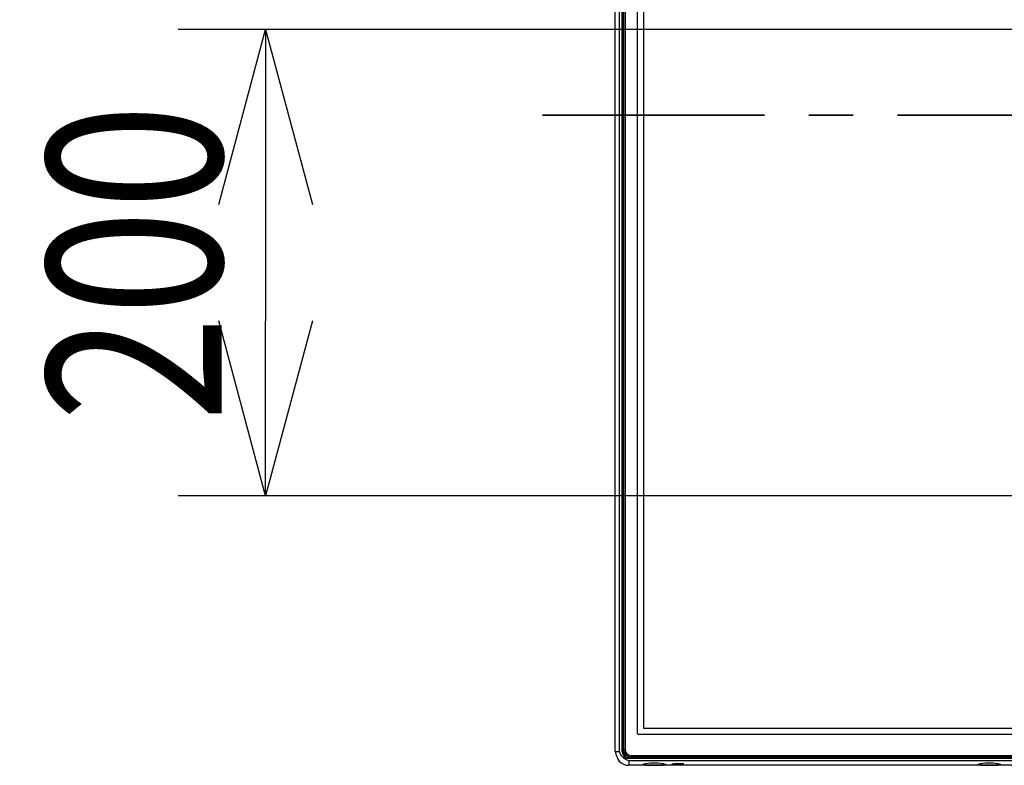
# Model space of a CAD drawing. Units: millimetres. Extents: x 2 to 138, y 252 to 371.
# Drawn here: x 33 to 47, y 334 to 345 of the extents above; entities that cross this region are included whole.
import ezdxf

# ---------------------------------------------------------------- set-up
doc = ezdxf.new("R2010")
doc.units = ezdxf.units.MM
doc.linetypes.add('CENTER', pattern=[50.8, 31.75, -6.35, 6.35, -6.35])
doc.layers.add('GAIKEI', color=7, linetype='Continuous')
doc.layers.add('SUNPOU', color=3, linetype='Continuous')
doc.styles.get("Standard").update_dxf_attribs({"font": 'monotxt.shx', "bigfont": 'bigfont.shx'})
doc.dimstyles.get("Standard").update_dxf_attribs({"dimscale": 0, "dimtxt": 2.5, "dimasz": 2.5, "dimexe": 1.25, "dimexo": 2, "dimtad": 1, "dimdec": 8, "dimtxsty": 'Standard', "dimblk": 'OPEN30', "dimcen": 2.5, "dimadec": 8, "dimazin": 2, "dimtfac": 1, "dimtdec": 8, "dimtmove": 0, "dimatfit": 3, "dimldrblk": 'OPEN30', "dimfxl": 1, "dimfrac": 2, "dimarcsym": 0})

# ---------------------------------------------------------------- blocks, each defined once
blk = doc.blocks.new('_Open30')
at = {"color": 0, "linetype": 'ByBlock', "lineweight": -2}
for p, q in [((-1, 0.2679), (0, 0)), ((0, 0), (-1, -0.2679)), ((0, 0), (-1, 0))]:
    blk.add_line(p, q, dxfattribs=at)
blk = doc.blocks.new('*D4')
at = {"layer": 'Defpoints', "color": 0}
for p in [(54.474, 344.417), (36.715, 337.75), (54.474, 337.75)]:
    blk.add_point(p, dxfattribs=at)
at = {"layer": 'SUNPOU', "color": 0, "lineweight": -2}
for p, q in [((52.474, 344.417), (35.465, 344.417)), ((36.715, 341.917), (36.715, 340.25)), ((52.474, 337.75), (35.465, 337.75))]:
    blk.add_line(p, q, dxfattribs=at)
at = {"layer": 'SUNPOU', "color": 0, "lineweight": -2, "xscale": 2.5, "yscale": 2.5, "zscale": 2.5}
for p, rotation in [((36.715, 344.417), 90), ((36.715, 337.75), 270)]:
    blk.add_blockref('_Open30', p, dxfattribs=dict(at, rotation=rotation))
at = {"layer": 'SUNPOU', "color": 0, "insert": (34.84, 341.083), "char_height": 2.5, "attachment_point": 5, "rotation": 90}
blk.add_mtext('{\\W0.8;200}', dxfattribs=at)

msp = doc.modelspace()

# ---------------------------------------------------------------- linework, layer by layer
at = {"layer": 'GAIKEI', "linetype": 'Continuous'}
for p, q in [((41.71529804, 334.09721968), (41.71529804, 352.28284535)), ((57.24103338, 333.90122952), (41.91143454, 333.90123202))]:
    msp.add_line(p, q, dxfattribs=at)
at = {"layer": 'GAIKEI', "color": 1, "linetype": 'Continuous'}
for p, q in [((41.77873654, 334.09804235), (41.77873654, 352.28229868)), ((41.81529788, 334.09522835), (41.81529788, 352.28398218)), ((41.82105421, 343.79794135), (41.82105421, 352.14868002)), ((41.83769771, 334.12322952), (41.83769771, 352.25656218)), ((41.85769821, 352.25656218), (41.85769821, 334.12322952)), ((42.03463154, 334.35629735), (42.03463154, 352.14349952)), ((42.12269754, 334.42656418), (42.12269754, 352.07323285)), ((41.82551871, 344.55513602), (41.82551871, 343.94465985)), ((41.82552004, 343.94437752), (41.82143704, 343.94433685)), ((41.82143704, 343.94433685), (41.82143704, 343.91545952)), ((41.83769904, 343.94433685), (41.82143704, 343.94433685)), ((41.82552004, 343.91541885), (41.82143704, 343.91545952)), ((41.83769904, 343.91545952), (41.82143704, 343.91545952)), ((41.82552004, 343.91541885), (41.82551871, 343.79577468)), ((41.82552004, 343.94437752), (41.83770038, 343.94444868)), ((41.83770404, 343.91534502), (41.82552004, 343.91541885)), ((41.81529904, 343.77503802), (41.82110388, 343.77503802)), ((41.82136571, 343.73557368), (41.81529904, 343.73557368)), ((41.82137721, 343.73487185), (41.81530038, 343.73487185)), ((41.82164304, 343.72410918), (41.82263221, 343.71224552)), ((41.82263221, 342.78755018), (41.82263221, 343.71224552)), ((41.83769904, 343.79466085), (41.82551871, 343.79577468)), ((41.81529904, 342.76422202), (41.82136704, 342.76422202)), ((41.81530038, 342.76492135), (41.82137721, 342.76492135)), ((41.82263221, 342.78755018), (41.82164304, 342.77568652)), ((41.82105421, 334.13115018), (41.82105421, 342.70185435)), ((41.82551871, 342.70401852), (41.83769904, 342.70513502)), ((41.82551871, 342.70401852), (41.82552004, 339.41771018)), ((41.82552004, 339.41771018), (41.82143704, 339.41766952)), ((41.82143704, 339.41766952), (41.82143704, 339.38879218)), ((41.83769904, 339.41766952), (41.82143704, 339.41766952)), ((41.82552004, 339.38875152), (41.82143704, 339.38879218)), ((41.83769904, 339.38879218), (41.82143704, 339.38879218)), ((41.82551871, 339.38846668), (41.82551871, 338.77799318)), ((41.82552004, 339.41771018), (41.83770404, 339.41778402)), ((41.83770038, 339.38867785), (41.82552004, 339.38875152)), ((41.82552004, 338.77770835), (41.82143704, 338.77767018)), ((41.82143704, 338.77767018), (41.82143704, 338.74879285)), ((41.83769904, 338.77767018), (41.82143704, 338.77767018)), ((41.82552004, 338.77770835), (41.83770038, 338.77778202)), ((41.82552004, 338.74875218), (41.82143704, 338.74879285)), ((41.83769904, 338.74879285), (41.82143704, 338.74879285)), ((41.82552004, 338.74875218), (41.82552004, 335.58437568)), ((41.83770404, 338.74867835), (41.82552004, 338.74875218)), ((41.82552004, 335.58437568), (41.82143704, 335.58433618)), ((41.82143704, 335.58433618), (41.82143704, 335.55545768)), ((41.83769904, 335.58433618), (41.82143704, 335.58433618)), ((41.82552004, 335.55541818), (41.82143704, 335.55545768)), ((41.83769904, 335.55545768), (41.82143704, 335.55545768)), ((41.82551871, 335.55513602), (41.82551871, 334.94465985)), ((41.82552004, 335.58437568), (41.83770404, 335.58445068)), ((41.83770038, 335.55534452), (41.82552004, 335.55541818)), ((41.82552004, 334.94437752), (41.82143704, 334.94433552)), ((41.82143704, 334.94433552), (41.82143704, 334.91545952)), ((41.83769904, 334.94433552), (41.82143704, 334.94433552)), ((41.82552004, 334.91541752), (41.82143704, 334.91545952)), ((41.83769904, 334.91545952), (41.82143704, 334.91545952)), ((41.82552004, 334.91541752), (41.82551871, 334.13115018)), ((41.82552004, 334.94437752), (41.83770038, 334.94445002)), ((41.83770404, 334.91534385), (41.82552004, 334.91541752)), ((73.49270154, 334.42656418), (42.12269754, 334.42656418)), ((73.56409754, 334.33962968), (42.05129788, 334.33962968)), ((41.83770038, 334.13132818), (41.82551871, 334.13115018)), ((41.71529804, 334.09721968), (41.77873654, 334.09804235)), ((41.82102504, 334.10705902), (41.81877688, 334.09595568)), ((41.82125771, 334.10166768), (41.82156788, 334.09672502)), ((73.70509888, 334.00023102), (41.91029521, 334.00023102)), ((41.91102138, 334.00370868), (41.92075388, 334.00567968)), ((41.93769754, 334.04323035), (73.67769921, 334.04323035)), ((73.67769921, 334.02323102), (41.93769754, 334.02323102)), ((42.05880404, 334.01480952), (42.05880404, 334.01889752)), ((42.48992454, 334.01889752), (42.05880404, 334.01889752)), ((42.06427304, 334.00567968), (42.05880404, 334.01480952)), ((42.06427304, 334.00567968), (42.07045271, 334.00516468)), ((42.07045271, 334.01196502), (42.07045538, 334.01889752)), ((42.07045271, 334.00516468), (42.07045271, 334.01196502)), ((42.25769721, 334.01889752), (42.25769721, 334.00439035)), ((42.25769721, 334.00439035), (42.29103004, 334.00439035)), ((42.29103004, 334.00439035), (42.29103004, 334.01889752)), ((42.47827438, 334.01889752), (42.47827438, 334.00516468)), ((42.47827438, 334.00516468), (42.48445554, 334.00567968)), ((42.48992454, 334.01480952), (42.48445554, 334.00567968)), ((42.48445554, 334.00567968), (42.76784421, 334.00567968)), ((42.48992454, 334.01480952), (42.48992454, 334.01889752)), ((42.81121738, 334.01889752), (42.76584404, 334.01889752)), ((42.76848138, 334.00567968), (42.76584404, 334.01889502)), ((42.77519771, 334.00400002), (42.76848138, 334.00567968)), ((42.77403421, 334.01889752), (42.77519771, 334.00400002)), ((42.77519771, 334.00400002), (42.80186371, 334.00400002)), ((42.80186371, 334.00400002), (42.80302854, 334.01889752)), ((42.80186371, 334.00400002), (42.80858138, 334.00567968)), ((42.81121738, 334.01889502), (42.80858138, 334.00568218)), ((42.80921721, 334.00567968), (43.39451004, 334.00567968)), ((43.43788571, 334.01889752), (43.39250988, 334.01889752)), ((43.39514704, 334.00568218), (43.39250988, 334.01889502)), ((43.40186354, 334.00400002), (43.39514704, 334.00567968)), ((43.40070138, 334.01889752), (43.40186354, 334.00400002)), ((43.40186354, 334.00400002), (43.42853071, 334.00400002)), ((43.42853071, 334.00400002), (43.42969421, 334.01889752)), ((43.42853071, 334.00400002), (43.43524854, 334.00567968)), ((43.43788571, 334.01889502), (43.43524854, 334.00568218)), ((43.43588421, 334.00567968), (44.02117838, 334.00567968)), ((44.06455138, 334.01889752), (44.01917821, 334.01889752)), ((44.02181404, 334.00568218), (44.01917821, 334.01889502)), ((44.02853188, 334.00400002), (44.02181404, 334.00567968)), ((44.02736704, 334.01889752), (44.02853188, 334.00400002)), ((44.02853188, 334.00400002), (44.05519904, 334.00400002)), ((44.05519904, 334.00400002), (44.05636121, 334.01889752)), ((44.05519904, 334.00400002), (44.06191421, 334.00567968)), ((44.06455138, 334.01889502), (44.06191421, 334.00568218)), ((44.06255254, 334.00567968), (44.64784404, 334.00567968)), ((44.69121854, 334.01889752), (44.64584521, 334.01889752)), ((44.64847988, 334.00568218), (44.64584521, 334.01889502)), ((44.65519754, 334.00400002), (44.64847988, 334.00567968)), ((44.65403404, 334.01889752), (44.65519754, 334.00400002)), ((44.65519754, 334.00400002), (44.68186488, 334.00400002)), ((44.68186488, 334.00400002), (44.68302704, 334.01889752)), ((44.68186488, 334.00400002), (44.68858121, 334.00567968)), ((44.69121854, 334.01889502), (44.68858121, 334.00568218)), ((44.68921821, 334.00567968), (45.27451104, 334.00567968)), ((45.31788421, 334.01889752), (45.27251088, 334.01889752)), ((45.27514821, 334.00568218), (45.27251088, 334.01889502)), ((45.28186454, 334.00400002), (45.27514821, 334.00567968)), ((45.28070104, 334.01889752), (45.28186454, 334.00400002)), ((45.28186454, 334.00400002), (45.30853054, 334.00400002)), ((45.30853054, 334.00400002), (45.30969538, 334.01889752)), ((45.30853054, 334.00400002), (45.31524954, 334.00567968)), ((45.31788421, 334.01889502), (45.31524954, 334.00568218)), ((45.31588538, 334.00567968), (45.90117688, 334.00567968)), ((45.94455121, 334.01889752), (45.89917671, 334.01889752)), ((45.90181388, 334.00568218), (45.89917671, 334.01889502)), ((45.90853038, 334.00400002), (45.90181388, 334.00567968)), ((45.90736804, 334.01889752), (45.90853038, 334.00400002)), ((45.90853038, 334.00400002), (45.93519754, 334.00400002)), ((45.93519754, 334.00400002), (45.93636238, 334.01889752)), ((45.93519754, 334.00400002), (45.94191521, 334.00567968)), ((45.94455121, 334.01889502), (45.94191521, 334.00568218)), ((45.94255104, 334.00567968), (46.52784388, 334.00567968)), ((46.57121821, 334.01889752), (46.52584371, 334.01889752)), ((46.52848088, 334.00568218), (46.52584371, 334.01889502)), ((46.53519738, 334.00400002), (46.52848088, 334.00567968)), ((46.53403388, 334.01889752), (46.53519738, 334.00400002)), ((46.53519738, 334.00400002), (46.56186454, 334.00400002)), ((46.56186454, 334.00400002), (46.56302938, 334.01889752)), ((46.56186454, 334.00400002), (46.56858104, 334.00567968)), ((46.57121821, 334.01889502), (46.56858104, 334.00567968)), ((46.56921688, 334.00567968), (46.85177404, 334.00567968)), ((46.84630371, 334.01480952), (46.84630371, 334.01889752)), ((47.27742554, 334.01889752), (46.84630371, 334.01889752)), ((46.85177404, 334.00567968), (46.84630371, 334.01480952)), ((46.85177404, 334.00567968), (46.85795388, 334.00516468)), ((46.85795388, 334.00516468), (46.85795388, 334.01889752)), ((47.04519954, 334.01889752), (47.04519954, 334.00439035)), ((47.04519954, 334.00439035), (47.07853238, 334.00439035)), ((47.07853238, 334.00439035), (47.07853238, 334.01889752)), ((47.26577538, 334.01889752), (47.26577538, 334.00516468)), ((47.26577538, 334.00516468), (47.27195788, 334.00567968)), ((47.27742554, 334.01480952), (47.27195788, 334.00567968)), ((47.27195788, 334.00567968), (47.67284438, 334.00567968)), ((47.27742554, 334.01480952), (47.27742554, 334.01889752)), ((41.91198004, 333.96466918), (41.91143454, 333.90123202)), ((73.70328821, 333.96466918), (41.91198004, 333.96466918)), ((42.11074871, 333.90998168), (42.11555771, 333.91932885)), ((42.11555771, 333.91933018), (42.11555138, 333.91925135)), ((42.14967638, 333.92962985), (42.14967638, 333.90488135)), ((42.14967638, 333.90488135), (42.39905338, 333.90488135)), ((42.25769721, 333.93572068), (42.29103004, 333.93572068)), ((42.39905338, 333.90488135), (42.39905338, 333.92962985)), ((42.43317704, 333.91925135), (42.43317204, 333.91933018)), ((42.43317204, 333.91932885), (42.43797971, 333.90998168)), ((42.59103054, 333.92456018), (42.52436488, 333.91842102)), ((42.52436488, 333.91842102), (42.59103054, 333.91228185)), ((42.59103054, 333.91228185), (42.59103054, 333.92456018)), ((42.69103154, 333.92149052), (42.59103054, 333.92149052)), ((42.59103054, 333.91535152), (42.69103154, 333.91535152)), ((42.69103154, 333.91535152), (42.69103154, 333.92149052)), ((46.89824971, 333.90998168), (46.90305621, 333.91932885)), ((46.90305621, 333.91933018), (46.90305121, 333.91925135)), ((46.93717488, 333.92962985), (46.93717488, 333.90488135)), ((46.93717488, 333.90488135), (47.18655188, 333.90488135)), ((47.04519954, 333.93572068), (47.07853238, 333.93572068)), ((47.18655188, 333.90488135), (47.18655188, 333.92962985)), ((47.22067804, 333.91925135), (47.22067054, 333.91933018)), ((47.22067054, 333.91932885), (47.22547954, 333.90998168))]:
    msp.add_line(p, q, dxfattribs=at)
at = {"layer": 'GAIKEI', "color": 8, "linetype": 'CENTER', "lineweight": 35, "ltscale": 0.1}
msp.add_line((40.67401586, 343.19010729), (74.94138322, 343.19010639), dxfattribs=at)
at = {"layer": 'GAIKEI', "color": 1, "linetype": 'Continuous'}
for points in [[(41.821054, 343.79794036, 0.0000743567), (41.82109017, 343.77919215)], [(41.82387209, 343.78333832, -0.0004087327), (41.82370961, 343.78380905, -0.0011847664), (41.82354904, 343.78428043, -0.0039618631), (41.82339423, 343.78475373, -0.0008150087), (41.82324286, 343.78522815, -0.0039851908), (41.82309607, 343.78570399, -0.0015639847), (41.82295443, 343.7861814, -0.0027583594), (41.82281651, 343.7866599, -0.00208962), (41.82268338, 343.78713975, -0.0013016486), (41.82255441, 343.78762074, -0.0024961778), (41.82242832, 343.78810249, -0.0028235125), (41.82230611, 343.78858523, -0.0011502676), (41.82218883, 343.7890692, -0.0032439037), (41.8220753, 343.78955406, -0.001473501), (41.82196689, 343.79004009, -0.0038136234), (41.82186263, 343.79052702, -0.0030381155), (41.82176496, 343.79101532), (41.82167168, 343.79150449, -0.0047348823), (41.82158603, 343.79199503, -0.0047063372), (41.82150561, 343.79248645, -0.0038469021), (41.82143124, 343.79297885), (41.82136408, 343.79347227, -0.0037724838), (41.82130226, 343.79396639, -0.0047853472), (41.82124706, 343.79446128, -0.0039759135), (41.82119874, 343.7949569, -0.003788027), (41.82115716, 343.79545313), (41.82112233, 343.79594989, -0.0033503196), (41.82109394, 343.79644706, -0.0041568844), (41.82107343, 343.79694461, -0.0045010811), (41.8210615, 343.79744244, -0.0018308816), (41.821054, 343.79794036)], [(41.82551884, 343.79577512, -0.0044246294), (41.82506301, 343.79588409), (41.8246085, 343.79599851, -0.0078343358), (41.82415629, 343.7961215, -0.0096525881), (41.82370621, 343.79625214), (41.8232608, 343.79639804, -0.0114449845), (41.82282091, 343.79655956, -0.0148509639), (41.8223887, 343.79674032, -0.0190020407), (41.82196912, 343.79694843, -0.0258377614), (41.8215723, 343.79719669, -0.0895720433), (41.82123261, 343.79751593, -0.134198014), (41.821054, 343.79794036)], [(41.82387209, 343.78333832, 0.1206221974), (41.82109017, 343.77919215)], [(41.82164311, 343.72410852, -0.009163547), (41.82146273, 343.72961403, -0.0015288673), (41.82137134, 343.73512215, -0.0009010929), (41.82130566, 343.74063064, -0.0005126342), (41.82125517, 343.74613929, -0.0004984802), (41.82121122, 343.751648), (41.82117729, 343.75715679, -0.0004380987), (41.82114832, 343.7626656), (41.82112404, 343.76817443, -0.0003679503), (41.82110634, 343.77368329), (41.82109017, 343.77919215)], [(41.83769726, 343.74074144, 0.1940837292), (41.82164311, 343.72410852)], [(41.82263185, 343.71224533, -0.186433326), (41.83769726, 343.72881107)], [(41.82551884, 343.79577512, -0.0273174773), (41.82387209, 343.78333832)], [(41.83769726, 343.74106356, -0.0396114226), (41.83612018, 343.74225661, -0.0255509662), (41.83478932, 343.74371787, -0.0202739886), (41.83362863, 343.74531849, -0.0164119509), (41.83260779, 343.74701264, -0.0135475094), (41.83169522, 343.74876797, -0.0112436832), (41.83087456, 343.75056845, -0.0182574936), (41.830131, 343.75240212, -0.0073376557), (41.82945115, 343.75426041, -0.0063236522), (41.82882816, 343.7561385, -0.0059239491), (41.82825186, 343.75803146, -0.0052614066), (41.8277219, 343.75993791, -0.0046248858), (41.82723097, 343.76185479, -0.0047677638), (41.82677733, 343.76378083, -0.0038006322), (41.82635899, 343.76571485, -0.0041446324), (41.82597224, 343.76765543, -0.0033244805), (41.82561648, 343.76960195, -0.0035454317), (41.82528894, 343.77155339, -0.0032302505), (41.82498906, 343.77350929, -0.0031463493), (41.82471666, 343.7754692, -0.00275747), (41.82446897, 343.77743239, -0.0030389655), (41.82424709, 343.77939866, -0.0023910833), (41.82404797, 343.78136738, -0.0025643794), (41.82387209, 343.78333832)], [(41.821054, 342.70185391, -0.000242923), (41.82105858, 342.70560356, 0.0000720257), (41.82106867, 342.7093532, -0.0001926282), (41.82107582, 342.71310284, 0.0000827247), (41.82108338, 342.71685248, 0.0000376148), (41.82109017, 342.72060212)], [(41.821054, 342.70185391, -0.0044072173), (41.82105979, 342.70238749, -0.0030459211), (41.82107616, 342.70292083, -0.0032784572), (41.82109932, 342.70345393, -0.0041366954), (41.82113137, 342.70398657, -0.0033534772), (41.82117067, 342.70451872, -0.0051144465), (41.82121693, 342.70505031, -0.002159675), (41.82127226, 342.70558104, -0.0033993021), (41.82133517, 342.70611091, -0.0056974337), (41.82140471, 342.70663997, -0.0017367856), (41.82148281, 342.70716783, -0.0058797439), (41.82156863, 342.70769445), (41.82166184, 342.70821986, -0.0069976256), (41.8217575, 342.70874479), (41.82186538, 342.70926738), (41.82197326, 342.70978997, -0.0058980137), (41.8220924, 342.7103101), (41.82221258, 342.71083, -0.0046519247), (41.82234222, 342.71134762, -0.0031491711), (41.82247225, 342.71186514, -0.0012420234), (41.82260927, 342.71238086, -0.0019630364), (41.82274986, 342.71289561, -0.0021447702), (41.82289601, 342.71340881, -0.0025773662), (41.82304774, 342.71392039, -0.0013085117), (41.82320285, 342.71443096, -0.0036503148), (41.82336415, 342.71493959, -0.0027666994), (41.82353073, 342.71544653, -0.0017101434), (41.82370027, 342.71595248), (41.82387209, 342.71645767)], [(41.82109017, 342.72060212), (41.82110634, 342.72611099, -0.0003676725), (41.82112403, 342.73161985), (41.8211483, 342.73712868, -0.0004385032), (41.82117726, 342.74263749), (41.82121119, 342.74814627, -0.0004984802), (41.82125513, 342.75365499, -0.0005126342), (41.8213056, 342.75916364, -0.0009010929), (41.8213713, 342.76467213, -0.0015288673), (41.8214627, 342.77018025, -0.0091885738), (41.82164311, 342.77568576)], [(41.82387209, 342.71645767, -0.1216316176), (41.82109017, 342.72060212)], [(41.82164311, 342.77568576, 0.1940702857), (41.83769726, 342.75905456)], [(41.83769726, 342.7709832, -0.1864467281), (41.82263185, 342.78755067)], [(41.82387209, 342.71645767, -0.0024642878), (41.82403265, 342.71827108, -0.0028518159), (41.82421243, 342.72008268, -0.0025293649), (41.824413, 342.72189209, -0.0029954969), (41.82463343, 342.72369918, -0.0028869269), (41.82487633, 342.72550339, -0.0030579712), (41.82514214, 342.72730435, -0.0027991203), (41.82543044, 342.72910186, -0.0032033603), (41.82574195, 342.73089548, -0.0036641532), (41.82607846, 342.73268456, -0.0032844456), (41.82644147, 342.73446846, -0.0040190684), (41.82683092, 342.73624676, -0.0041626856), (41.8272512, 342.73801803, -0.0044233058), (41.82770211, 342.73978173, -0.0049701786), (41.82818841, 342.741536, -0.0051441451), (41.82871044, 342.74327997, -0.0059797919), (41.82927461, 342.74501074, -0.0062305806), (41.82988179, 342.74672688, -0.0075971617), (41.83054226, 342.74842322, -0.0082668694), (41.83125933, 342.75009641, -0.0209937652), (41.83204489, 342.7517386, -0.0131055106), (41.83292009, 342.75333458, -0.0160313738), (41.83389201, 342.75487308, -0.0198068357), (41.83498905, 342.75632413, -0.0245958781), (41.83623644, 342.75764745, -0.0375567827), (41.83769726, 342.75873244)], [(41.82387209, 342.71645767, -0.0273047634), (41.82551884, 342.70401916)], [(41.821054, 342.70185391, -0.1332142606), (41.82123207, 342.7022788, -0.0895694029), (41.821572, 342.70259779, -0.0268075277), (41.82196821, 342.70284707, -0.0190020407), (41.82238781, 342.70305528, -0.0155662411), (41.82282025, 342.70323558, -0.0107297848), (41.82326056, 342.70339615), (41.82370602, 342.70354208, -0.0096525881), (41.82415615, 342.70367273, -0.0072865889), (41.82460832, 342.70379614), (41.82506264, 342.70391157, -0.0072795201), (41.82551884, 342.70401916)], [(41.821054, 334.13115026, -0.0000929757), (41.82105106, 334.12512736, -0.0001586363), (41.82104614, 334.11910447, -0.0001650101), (41.82103655, 334.11308159, 0.0000260871), (41.82102472, 334.1070587)], [(41.82661783, 334.09814107), (41.82657843, 334.09872964), (41.82653902, 334.09931821, -0.0000694252), (41.82650149, 334.09990689, -0.0010373388), (41.82646346, 334.10049555, -0.0010981846), (41.8264269, 334.1010843, 0.0010981846), (41.82639169, 334.10167313, -0.0010680933), (41.82635662, 334.10226196, -0.0000899019), (41.8263224, 334.10285085, -0.0009182619), (41.82628957, 334.10343982, -0.0000560258), (41.82625615, 334.10402876, -0.001085872), (41.82622554, 334.10461784, 0.0010580326), (41.82619446, 334.10520691, -0.0010067207), (41.82616355, 334.10579598, -0.0000513119), (41.82613429, 334.10638514, -0.0010307292), (41.8261056, 334.10697432), (41.82607882, 334.10756359, 0), (41.82605039, 334.10815279, -0.0010311156), (41.82602454, 334.10874211, 0.0010311156), (41.82599854, 334.10933142, -0.0010523796), (41.82597416, 334.10992079, 0.0000212639), (41.82594983, 334.11051018, -0.001069676), (41.82592582, 334.11109957, 0.001069676), (41.82590291, 334.11168901, -0.0020632533), (41.82588034, 334.11227846, 0.0010126401), (41.82586012, 334.11286799), (41.82583824, 334.11345747, -0.0010126401), (41.82581848, 334.11404702), (41.82579899, 334.11463658, -0.0010171061), (41.82577965, 334.11522615), (41.82571128, 334.11758469, -0.0010215679), (41.82569619, 334.11817438, 0.0000129318), (41.82568149, 334.11876408, -0.0010497351), (41.82566681, 334.11935378, 0.0010627208), (41.8256538, 334.11994352, -0.0010411188), (41.82564055, 334.12053325, 0.0000108686), (41.82562824, 334.121123, -0.0010347392), (41.82561717, 334.12171278, 0.0000087692), (41.82560558, 334.12230255), (41.82559569, 334.12289235, 0.0000088061), (41.82558578, 334.12348215, -0.0010501919), (41.82557668, 334.12407196, 0.0010679155), (41.82556765, 334.12466178, -0.0010546211), (41.82556004, 334.12525161, -0.001045795), (41.82555395, 334.12584146, 0), (41.82554723, 334.1264313, 0.0010727231), (41.82554099, 334.12702115, -0.0010591719), (41.82553547, 334.12761101, -0.0010637753), (41.82553153, 334.12820088, 0.0000045852), (41.82552728, 334.12879074), (41.82552475, 334.12938062, 0.0000023074), (41.82552222, 334.1299705, -0.0010752626), (41.82552057, 334.13056038, 0.0010822447), (41.82551884, 334.13115026)], [(41.91198041, 333.96466946, -0.266871874), (41.77873617, 334.09804289)], [(41.81877679, 334.09554864, 0.2664057671), (41.91061787, 334.003711)], [(41.91540656, 334.00583318), (41.91496244, 334.00585893, -0.0018637782), (41.91451851, 334.00588775), (41.9140746, 334.00591681, -0.0028526532), (41.91363098, 334.00594989), (41.91318743, 334.00598401, -0.0009836939), (41.91274397, 334.00601931, -0.0019873066), (41.91230074, 334.00605735, -0.0009183635), (41.91185772, 334.00609766, -0.0010957337), (41.91141484, 334.00613968, -0.001895213), (41.91097222, 334.00618424), (41.91052978, 334.00623055, -0.0020035712), (41.91008749, 334.00627826, -0.0011453954), (41.90964551, 334.00632883, -0.0010472225), (41.90920376, 334.00638132), (41.90876216, 334.00643505, -0.0029309283), (41.90832074, 334.00649021, -0.0002523613), (41.90787981, 334.00654923, -0.00094394), (41.90743898, 334.00660897, -0.0012132285), (41.90699839, 334.00667045, -0.0018968294), (41.90655813, 334.00673431, -0.0002885938), (41.90611829, 334.0068009, -0.0019065714), (41.9056786, 334.00686856, -0.0003073231), (41.90523936, 334.00693902, -0.0019161072), (41.90480029, 334.00701057, -0.0003264647), (41.90436169, 334.00708494, -0.0021844363), (41.90392331, 334.00716058), (41.90348546, 334.00723923, -0.0010549443), (41.90304769, 334.00731833, -0.0023991632), (41.90261037, 334.0073999), (41.90217365, 334.0074846, -0.0014585609), (41.90173708, 334.00757007, -0.0009803875), (41.90130097, 334.00765789, -0.0011832101), (41.90086525, 334.0077476, -0.0011905831), (41.90042998, 334.00783944, -0.0004243716), (41.89999503, 334.00793286, -0.0019789722), (41.89956055, 334.00802835, -0.0004461699), (41.89912654, 334.00812603, -0.0009943204), (41.89869285, 334.00822507, -0.0016979111), (41.89825975, 334.00832669, -0.00076111), (41.89782713, 334.00843031, -0.0016112388), (41.89739511, 334.00853641), (41.89696326, 334.00864323, -0.0016406759), (41.89653204, 334.00875252, -0.0015377674), (41.89610122, 334.00886341, -0.0020310425), (41.89567085, 334.00897605, -0.0005507774), (41.89524137, 334.009092, -0.0010198551), (41.89481222, 334.00920918, -0.0005675973), (41.89438352, 334.009328, -0.0013164494), (41.89395528, 334.00944844, -0.0013242186), (41.89352774, 334.00957135, -0.0002999426), (41.89310059, 334.00969565, -0.0013383775), (41.89267399, 334.00982179, -0.0013461848), (41.89224815, 334.00995047, -0.0016759277), (41.89182324, 334.01008221, -0.0006520016), (41.89139845, 334.0102143, -0.0010476758), (41.8909741, 334.01034783, -0.0017237774), (41.89055053, 334.01048379, -0.0013975933), (41.89012793, 334.01062275, 0.0007071908), (41.88970544, 334.01076206, -0.002470241), (41.88928391, 334.01090421, -0.0007242859), (41.88886288, 334.01104785, -0.001808455), (41.88844227, 334.01119272, -0.0010685017), (41.88802272, 334.01134064, -0.0007656629), (41.88760382, 334.01149037, -0.0014650324), (41.88718571, 334.01164233, 0.0006860866), (41.88676761, 334.01179427, -0.0029679253), (41.88635093, 334.0119501, -0.0004096767), (41.88593464, 334.01210694, -0.001924677), (41.88551907, 334.0122657), (41.88510419, 334.01242623, -0.0019520078), (41.8846903, 334.01258932, -0.0008764208), (41.88427677, 334.01275331, -0.0011032589), (41.88386397, 334.01291914, -0.0013564125), (41.88345214, 334.01308734, -0.0006512804), (41.88304106, 334.01325738, -0.0025086117), (41.88263045, 334.01342855, 0.000642839), (41.88222108, 334.01360268, -0.0016007126), (41.88181199, 334.01377744, -0.0009752175), (41.88140394, 334.01395462, -0.0009930072), (41.8809971, 334.01413457, -0.0011358512), (41.88059025, 334.0143145, -0.0010195908), (41.88018436, 334.01449658, -0.0027167391), (41.87977981, 334.01468163, 0.0005305677), (41.87937611, 334.01486852, -0.0016064723), (41.87897276, 334.01505615, -0.0011258381), (41.87857064, 334.01524641, -0.001133832), (41.87816894, 334.01543756, -0.0011250632), (41.87776833, 334.01563098, -0.0011565831), (41.87736884, 334.01582669, -0.0011647846), (41.87696981, 334.01602336, -0.0017731204), (41.87657221, 334.01622289, -0.0012103691), (41.87617499, 334.01642318, 0.0006080625), (41.87577884, 334.01662559, -0.0018417623), (41.87538332, 334.01682921, -0.0006257902), (41.87498917, 334.01703547, -0.0018388585), (41.87459545, 334.01724256, -0.0012906604), (41.87420336, 334.01745272, -0.0013159391), (41.87381193, 334.01766409), (41.8734212, 334.01787677, -0.0013418928), (41.87303159, 334.01809148, -0.0013685423), (41.8726427, 334.01830752, -0.0013144624), (41.87225535, 334.01852627, -0.0007898934), (41.87186847, 334.01874588, -0.0020667272), (41.87148271, 334.01896745), (41.87109799, 334.0191908, -0.001584264), (41.87071406, 334.01941552, -0.0012674389), (41.87033139, 334.01964238, -0.0002455623), (41.86994989, 334.0198712, -0.0015442999), (41.86956882, 334.02010072, -0.0015764579), (41.86918923, 334.02033271, -0.0016095016), (41.86881073, 334.02056645, -0.0008174256), (41.86843351, 334.02080226, -0.0008260307), (41.86805658, 334.02103853, -0.0012008733), (41.86768122, 334.02127729, 0.0004859081), (41.86730651, 334.02151706, -0.0017343644), (41.86693346, 334.0217594, -0.0026943144), (41.86656116, 334.02200289, -0.0013433968), (41.86619002, 334.02224815, 0.00045372), (41.86582, 334.0224951, -0.0018518201), (41.86545087, 334.02274338, -0.0004977369), (41.86508275, 334.02299316, -0.0019275967), (41.86471623, 334.02324527, -0.0009802022), (41.86435047, 334.0234985, -0.0009913477), (41.86398616, 334.0237538, 0.0004245096), (41.86362243, 334.02400993, -0.0020317733), (41.86326058, 334.0242687, -0.0006238212), (41.86289948, 334.02452851, -0.0021199272), (41.86253952, 334.02478991, -0.0006862571), (41.86218065, 334.0250528, -0.0022144173), (41.86182347, 334.02531797, -0.0007547686), (41.86146703, 334.02558416, -0.0011508577), (41.86111142, 334.02585144, -0.0004370889), (41.86075763, 334.02612113, -0.0012009396), (41.86040478, 334.02639205, -0.0024476347), (41.86005302, 334.02666439, 0.0003418412), (41.85970299, 334.02693894, -0.0022100958), (41.85935377, 334.02721451, -0.001305063), (41.85900558, 334.02749139, 0.000319013), (41.85865884, 334.02777009, -0.0010232369), (41.85831323, 334.02805018, -0.0021666287), (41.85796907, 334.02833206, 0.0003053744), (41.85762607, 334.02861536, 0.0003132831), (41.85728409, 334.02889985, -0.0029614977), (41.85694447, 334.02918718, -0.0012442136), (41.85660512, 334.02947483, -0.0010330523), (41.8562675, 334.02976451, -0.0013661075), (41.85593027, 334.03005464, -0.0014270742), (41.85559514, 334.03034719, 0.0003660717), (41.8552612, 334.0306411, -0.0014006266), (41.85492837, 334.03093626, -0.003655077), (41.854597, 334.03123305, 0.0005750054), (41.85426689, 334.03153125, 0.0002044153), (41.85393798, 334.03183078, -0.0016268765), (41.85361007, 334.03213139, -0.0041076347), (41.85328448, 334.03243451, 0.0002523977), (41.85295974, 334.03273855, 0.0002719854), (41.85263631, 334.03304399, 0.0004499996), (41.85231419, 334.0333508, -0.0022955722), (41.85199352, 334.03365911, -0.0025604956), (41.85167406, 334.03396869, -0.0028734446), (41.85135635, 334.03428005, -0.0032465821), (41.85103936, 334.03459216, 0.0032465821), (41.85072466, 334.03490657, 0), (41.85041098, 334.03522197, -0.0026314878), (41.85009836, 334.03553846, -0.0006491699), (41.84978758, 334.03585676, -0.0012643029), (41.84947798, 334.03617621, -0.0006356518), (41.84916955, 334.03649679, -0.0018507901), (41.8488625, 334.03681869, -0.0012775669), (41.84855744, 334.03714247, -0.0011801522), (41.84825388, 334.03746767, -0.0006064077), (41.84795161, 334.03779407, -0.0011468971), (41.84765012, 334.03812118), (41.84735002, 334.03844957, -0.001837907), (41.8470523, 334.03878012, -0.0011019775), (41.84675591, 334.03911186, -0.0012302459), (41.84646095, 334.03944488, -0.0004199156), (41.84616674, 334.03977856, -0.0024276878), (41.84587446, 334.04011393, -0.0003799389), (41.8455839, 334.04045079, -0.0011976964), (41.84529409, 334.04078829, -0.0021814839), (41.84500584, 334.04112713), (41.84472017, 334.04146815, -0.0005383732), (41.84443522, 334.04180977, -0.001485616), (41.84415196, 334.04215279, -0.001807623), (41.84387069, 334.04249745, -0.0002773607), (41.84359047, 334.04284295, -0.0024259859), (41.84331148, 334.04318945), (41.84303482, 334.04353782), (41.84275815, 334.04388618, -0.0018947951), (41.84248395, 334.04423649, -0.0013419945), (41.84221133, 334.04458802, -0.0023315059), (41.84194094, 334.04494127), (41.8416721, 334.04529571, -0.0018267536), (41.8414035, 334.04565033), (41.84113726, 334.04600673, -0.001245891), (41.84087257, 334.04636427, -0.0010932665), (41.8406091, 334.04672272, -0.0018292908), (41.84034725, 334.04708235, -0.0010795816), (41.84008721, 334.04744329), (41.83982851, 334.0478052, -0.001780865), (41.83957212, 334.04816874, -0.0010659472), (41.83931698, 334.04853316, -0.0011105695), (41.839063, 334.04889839, -0.0016754324), (41.83881026, 334.04926449), (41.83855978, 334.04963213, -0.0016875559), (41.8383113, 334.05000112, -0.0014526272), (41.8380644, 334.05037117, -0.0012289217), (41.83781895, 334.05074219), (41.83757493, 334.05111415, -0.0010255028), (41.8373323, 334.05148702, -0.001993719), (41.8370916, 334.05186114, -0.0016278057), (41.83685277, 334.05223645), (41.83661571, 334.05261289, -0.0005459064), (41.83637943, 334.05298981, -0.0026138111), (41.83614565, 334.05336829, -0.0008860788), (41.83591375, 334.05374792), (41.83568281, 334.05412814, -0.0009841178), (41.83545327, 334.05450921, -0.0020741796), (41.83522569, 334.05489144, -0.0019419769), (41.83500008, 334.05527485), (41.83477679, 334.05565961, -0.0004503925), (41.8345541, 334.05604472, -0.0025269666), (41.83433337, 334.05643096, -0.00042048), (41.83411475, 334.05681839), (41.83389671, 334.05720615, -0.0025010261), (41.83368143, 334.05759545, -0.001326533), (41.83346794, 334.05798573), (41.83325587, 334.05837679, -0.0012579826), (41.83304559, 334.05876882, -0.0015683833), (41.83283672, 334.05916159, -0.0018398029), (41.83262933, 334.05955515), (41.83242459, 334.0599501, -0.0009332507), (41.83222082, 334.06034555, -0.0024186422), (41.83201845, 334.0607417), (41.83181902, 334.06113936, -0.0011990581), (41.83162111, 334.06153777, -0.0017877375), (41.83142459, 334.06193687), (41.83122993, 334.06233688, -0.0008694021), (41.83103652, 334.06273749, -0.0023617967), (41.8308449, 334.06313897), (41.83065542, 334.06354146, -0.0011160877), (41.8304677, 334.06394477, -0.0020600937), (41.83028167, 334.06434886, -0.0016694514), (41.83009737, 334.06475375), (41.82991573, 334.06515984, -0.0008578499), (41.82973483, 334.06556626, -0.0024784125), (41.82955474, 334.06597304), (41.82937854, 334.06638151, -0.0014350375), (41.82920358, 334.06679052, -0.0015830884), (41.8290298, 334.06720003), (41.82885854, 334.06761061, -0.001421317), (41.82868847, 334.06802167), (41.82851954, 334.06843321, -0.0015440363), (41.82835314, 334.06884578, -0.0022261261), (41.82818844, 334.06925903), (41.82802574, 334.06967307, -0.0014966681), (41.82786533, 334.070088, -0.0017546285), (41.8277062, 334.07050342), (41.8275489, 334.07091955, -0.0013116329), (41.82739342, 334.07133635, -0.0023256897), (41.82723933, 334.07175367), (41.8270881, 334.07217203, -0.00083574), (41.82693785, 334.07259075, -0.0027250974), (41.82678861, 334.07300983), (41.82664335, 334.07343031, -0.0011740946), (41.82649919, 334.07385116), (41.82635591, 334.07427231, -0.0015431915), (41.82621514, 334.07469432, -0.0019083622), (41.82607566, 334.07511674), (41.82593821, 334.07553984, -0.0019081398), (41.82580325, 334.07596373, -0.0020403324), (41.8256696, 334.07638804), (41.82553885, 334.07681325, -0.0011436143), (41.82540915, 334.07723878), (41.82528035, 334.07766459, -0.001991185), (41.82515468, 334.07809133, -0.0017080767), (41.82503012, 334.07851839), (41.82490763, 334.07894606, -0.0019383372), (41.82478733, 334.07937434, -0.0017011825), (41.8246682, 334.07980295), (41.82455194, 334.08023235, -0.0018861222), (41.82443688, 334.08066207), (41.82432387, 334.08109234, -0.0018377053), (41.8242131, 334.08152319, -0.0016904746), (41.82410338, 334.0819543), (41.82399646, 334.08238612, -0.0023821565), (41.82389105, 334.08281831), (41.82378824, 334.08325113, -0.0010869789), (41.82368674, 334.08368425, -0.0023613844), (41.82358583, 334.08411752), (41.823489, 334.08455171, -0.0010488725), (41.82339274, 334.08498604), (41.82329774, 334.08542063, -0.0028961696), (41.8232058, 334.08585588), (41.82311584, 334.08629155, -0.0010073317), (41.82302746, 334.08672755, -0.0023191224), (41.82294001, 334.08716372), (41.82285585, 334.08760055, -0.0019675919), (41.8227733, 334.08803768), (41.82269258, 334.08847516, -0.001300002), (41.82261354, 334.08891294, -0.0025720077), (41.82253511, 334.08935083), (41.82246118, 334.08978951, -0.0016406317), (41.82238798, 334.0902283), (41.82231693, 334.09066745, -0.0015222192), (41.82224724, 334.09110682), (41.82217887, 334.09154639, -0.0027166348), (41.82211406, 334.0919865), (41.82205046, 334.09242679, -0.0013915746), (41.82198929, 334.09286743, -0.0016935816), (41.82192877, 334.09330815), (41.82187061, 334.09374919, -0.0023612093), (41.82181427, 334.09419047), (41.82176028, 334.09463204, -0.0016768843), (41.82170821, 334.09507384), (41.82165718, 334.09551576, -0.0024364573), (41.82160985, 334.0959581, -0.0015466036), (41.82156328, 334.09640051), (41.8215193, 334.09684319, -0.0018509986), (41.82147614, 334.09728595), (41.82143544, 334.09772895, -0.0021204683), (41.82139636, 334.09817208), (41.82135941, 334.09861541, -0.001754359), (41.82132438, 334.09905888), (41.82129054, 334.09950246, -0.0026350135), (41.82126036, 334.09994629), (41.8212312, 334.10039019, -0.0011836545), (41.82120404, 334.10083422, -0.0026442776), (41.82117747, 334.10127829), (41.82115511, 334.10172259, -0.0016374898), (41.82113349, 334.10216692), (41.82111405, 334.10261135, -0.0020800652), (41.82109606, 334.10305585), (41.82108031, 334.10350043, -0.0021372087), (41.82106659, 334.10394507), (41.82105464, 334.10438977, -0.0020746221), (41.82104513, 334.10483453), (41.82103687, 334.10527931, -0.0025895142), (41.82103221, 334.10572415), (41.82102856, 334.10616899, -0.0010245504), (41.82102654, 334.10661385), (41.82102472, 334.1070587)], [(41.82661783, 334.09814107, -0.1181370658), (41.82102472, 334.1070587)], [(41.82661783, 334.09814107, 0.000956694), (41.82666993, 334.0974046, 0.001834892), (41.82672612, 334.09666843, 0.0018187458), (41.82678833, 334.09593274, 0.0018026218), (41.82685653, 334.09519759, 0.0027233348), (41.82692892, 334.09446283), (41.82700679, 334.09372863, 0.0036268361), (41.82709065, 334.0929951), (41.82717916, 334.09226211, 0.0026636396), (41.82727376, 334.09152989, 0.0017818763), (41.82737397, 334.09079841, 0.001771703), (41.82747804, 334.09006747, 0.0017614402), (41.82758918, 334.08933757, 0.0016057063), (41.82770384, 334.08860821, 0.0018860529), (41.82782567, 334.08788002, 0.0034497701), (41.82795147, 334.08715251), (41.82808355, 334.0864261, 0.0034072337), (41.82822015, 334.08570054), (41.82836211, 334.084976, 0.0032718199), (41.82850916, 334.08425248, 0.0010679261), (41.82866231, 334.08353023, 0.0026402384), (41.8288201, 334.08280898, 0.0004790067), (41.82898308, 334.08208887, 0.0026062328), (41.8291509, 334.08136989, 0.0019430756), (41.82932555, 334.08065253, 0.0017300999), (41.82950465, 334.07993627, 0.0023571747), (41.82968717, 334.07922087, 0.0014788307), (41.829877, 334.07850738, 0.0016976211), (41.83007131, 334.0777951, 0.0016912503), (41.83027048, 334.07708415, 0.0025246757), (41.83047457, 334.07637461, 0.000588471), (41.83068451, 334.07566677, 0.0024970467), (41.83089943, 334.07496044, 0.0019185096), (41.83111947, 334.07425568, 0.0024786347), (41.83134417, 334.07355239, 0.0005506336), (41.83157513, 334.07285113, 0.0024500625), (41.83181019, 334.07215123, 0.001908136), (41.83205072, 334.0714532, 0.0005256188), (41.8322958, 334.07075675, 0.0024171576), (41.83254692, 334.07006246, 0.0016020767), (41.83280192, 334.06936958, 0.002692791), (41.83306251, 334.06867878, 0.0004885517), (41.83332745, 334.06798964, 0.0034649109), (41.83359826, 334.06730279, 0.0007847741), (41.83387438, 334.06661805, 0.0031191206), (41.834154, 334.06593474, 0.0003266042), (41.8344401, 334.06525411, 0.0030945987), (41.83472927, 334.06457478, 0.0015349315), (41.83502568, 334.06389858, 0.0007643525), (41.83532616, 334.06322418, 0.0022805408), (41.83563096, 334.06255172, 0.0018611476), (41.83594104, 334.06188168, 0.0026129098), (41.83625579, 334.06121382, 0.0003884637), (41.83657558, 334.06054836, 0.0033341692), (41.83690038, 334.05988533, 0.0011089192), (41.83723054, 334.05922495, 0.0003649156), (41.83756328, 334.05856586, 0.0033002841), (41.83790365, 334.05791069, 0.0014937808), (41.83824735, 334.05725726, 0.0021749437), (41.83859543, 334.05660614, 0.0021546603), (41.8389488, 334.05595789, 0.000395891), (41.83930638, 334.05531195, 0.0032505394), (41.83967013, 334.05466946, 0.0014124153), (41.84003827, 334.05402948, 0.0021014136), (41.84041063, 334.05339194, 0.0015258162), (41.84078728, 334.05275693, 0.0013898114), (41.84116867, 334.05212475, 0.0024917561), (41.84155459, 334.05149533, 0.0017979689), (41.84194567, 334.0508691, 0.0024738582), (41.84234052, 334.05024525, 0.0017890193), (41.84274148, 334.0496253, 0.0006723891), (41.84314649, 334.04900798, 0.0024485846), (41.84355614, 334.04839374, 0.0017753143), (41.8439696, 334.04778206, 0.0011132932), (41.84438748, 334.04717339, 0.0024269141), (41.84481065, 334.04656838, 0.0024128803), (41.84523812, 334.04596641, 0.0023985222), (41.84566952, 334.04536725, 0.0004703711), (41.84610605, 334.0447718, 0.0023884669), (41.84654651, 334.04417927, 0.0022249926), (41.84699186, 334.0435904, 0.0012580036), (41.84744112, 334.04300451, 0.0017344686), (41.84789478, 334.04242201, 0.0023464411), (41.84835349, 334.04184349, 0.002101549), (41.84881607, 334.04126806, 0.0007255464), (41.84928266, 334.04069587, 0.0028208879), (41.84975369, 334.04012734, 0.0016159522), (41.85022887, 334.03956226, 0.0011980231), (41.85070798, 334.03900051, 0.0028063887), (41.85119195, 334.03844294, 0.0022136412), (41.85168045, 334.03788935, 0.0005844784), (41.85217247, 334.03733887, 0.0027891962), (41.85266897, 334.03679244, 0.0016356935), (41.85316921, 334.03624942, 0.0033496091), (41.8536731, 334.03570979, 0.0011032138), (41.85418294, 334.03517578, 0.0011034073), (41.85469572, 334.03464459, 0.0027615198), (41.85521235, 334.03411714, 0.0016507656), (41.85573301, 334.03359368, 0.0011061557), (41.8562574, 334.03307395, 0.0032888171), (41.85678553, 334.03255802, 0.0010983692), (41.85731841, 334.03204698, 0.0016302508), (41.85785463, 334.03153947, 0.0027148689), (41.85839502, 334.0310364, 0.0034602749), (41.85894005, 334.03053837), (41.86004039, 334.02955364, 0.0048072771), (41.86059673, 334.0290683), (41.86115626, 334.02858661, 0.0053149649), (41.8617165, 334.02810575), (41.86228615, 334.02763606), (41.8628558, 334.02716637, 0.0052563275), (41.86342749, 334.02669921), (41.86458629, 334.02578399, 0.005686363), (41.8651693, 334.02533106), (41.86634861, 334.02444243, 0.0060694786), (41.86694076, 334.02400151), (41.86754103, 334.02357164), (41.86814129, 334.02314177, 0.0059642831), (41.86874279, 334.02271366), (41.87057384, 334.02146737, 0.0065478769), (41.87119224, 334.02106411), (41.87181327, 334.02066481), (41.87243429, 334.02026551, 0.0059012136), (41.87305899, 334.01987209), (41.87368927, 334.01948756), (41.87431954, 334.01910302, 0.0052440051), (41.87495403, 334.01872556), (41.87559223, 334.01835433), (41.87623042, 334.0179831, 0.0056562757), (41.87687417, 334.01762166), (41.87816704, 334.01690827, 0.0052425615), (41.87881966, 334.01656307), (41.87947343, 334.01622, 0.0053659894), (41.88012735, 334.01587724), (41.88144932, 334.01521934, 0.0056185822), (41.88211193, 334.01489375), (41.88278014, 334.01457973), (41.88344835, 334.01426572, 0.0052709283), (41.8841194, 334.01395791), (41.88546876, 334.01335819, 0.0054503667), (41.88614778, 334.0130684), (41.88682884, 334.01278332), (41.8875099, 334.01249824, 0.0042521266), (41.88819538, 334.01222399, 0.0030073763), (41.8888823, 334.01195338), (41.88957135, 334.0116882, 0.0029983844), (41.89026278, 334.0114293, 0.0029894593), (41.89095563, 334.01117426), (41.89165083, 334.01092565, 0.0025616933), (41.89234777, 334.01068198, 0.002983971), (41.89304608, 334.01044226), (41.89374662, 334.01020913, 0.002964637), (41.89444915, 334.00998209, 0.0027234714), (41.89515313, 334.00975958), (41.89585879, 334.00954245, 0.0026108771), (41.8965664, 334.00933174, 0.0025552316), (41.89727533, 334.00912555, 0.0030108222), (41.8979856, 334.00892401), (41.89869799, 334.00873008, 0.002116897), (41.89941164, 334.00854085, 0.0031966491), (41.9001267, 334.00835708, 0.0022125703), (41.90084331, 334.0081794), (41.90156122, 334.008007, 0.0022574013), (41.90228048, 334.00784037, 0.0026656813), (41.90300104, 334.00767949, 0.0025295401), (41.90372287, 334.00752435, 0.0023137293), (41.90444592, 334.00737502, 0.0024105787), (41.90517008, 334.00723117), (41.90589553, 334.00709392, 0.0023328151), (41.90662211, 334.00696286, 0.0021622973), (41.90734967, 334.00683728, 0.00193051), (41.9080781, 334.00671694, 0.0029593794), (41.90880764, 334.0066035, 0.0014906275), (41.90953807, 334.00649594, 0.0021179265), (41.91026923, 334.00639345, 0.0027349437), (41.91100135, 334.00629803, 0.0012073236), (41.9117342, 334.00620841, 0.002952045), (41.9124678, 334.0061252, 0.0013702069), (41.9132021, 334.00604835, 0.0017791864), (41.91393692, 334.00597665, 0.0023691978), (41.91467239, 334.00591194, 0.0012206522), (41.91540828, 334.00585213)], [(42.06427304, 334.00567968), (41.92035295, 334.00567988, -0.0032892957), (41.92014673, 334.00568117, -0.0000217808), (41.91994051, 334.00568217), (41.9197343, 334.0056849, 0.0000217808), (41.91952809, 334.00568761, 0), (41.91932188, 334.0056903), (41.91911567, 334.00569302, 0.0000427131), (41.91890949, 334.00569745, -0.0032879003), (41.91870331, 334.00570144, 0.0032451867), (41.91849714, 334.00570628, -0.0032027739), (41.91829096, 334.0057105, 0), (41.91808486, 334.00571762, -0.0010057048), (41.9178787, 334.00572298), (41.91767257, 334.00572917, -0.0029129018), (41.91746646, 334.00573616, 0.0024346334), (41.91726038, 334.00574367, -0.0030059347), (41.91705432, 334.0057521, 0.0024625189), (41.91684828, 334.0057607, -0.0031001149), (41.91664222, 334.00576898, -0.0028570262), (41.91643622, 334.00577866, 0.0036138432), (41.91623025, 334.00578876, -0.0036138432), (41.91602429, 334.0057991, 0.0036138432), (41.91581836, 334.00581011, -0.0036138432), (41.91561244, 334.00582125, 0), (41.91540656, 334.00583318)], [(41.91540828, 334.00585213, -0.0000364816), (41.93963805, 334.0102017, -0.0000362271), (41.96386845, 334.01454779, -0.0000099205), (41.98809941, 334.01889077, -0.0000283276), (42.01233087, 334.02323092)], [(42.07045308, 334.00516483, 0.0037247324), (42.16407356, 334.00451523, 0.0004830513), (42.25769747, 334.00438969)], [(42.2910305, 334.00438969, 0.0004830408), (42.38465441, 334.00451524, 0.003723835), (42.47827489, 334.00516483)], [(46.85795257, 334.00516483, 0.0037243037), (46.95157391, 334.00451523, 0.0004830312), (47.04519868, 334.00438969)], [(47.07853171, 334.00438969, 0.0004830609), (47.17215562, 334.00451525, 0.0037233664), (47.2657761, 334.00516483)], [(42.1496765, 333.90488155, -0.0693674004), (42.11074864, 333.90998201)], [(42.115558, 333.91932856, -0.0826725172), (42.25769747, 333.93572032)], [(42.2910305, 333.93572032, -0.0826725172), (42.43317169, 333.91932856)], [(42.43797933, 333.90998201, -0.069366594), (42.39905319, 333.90488155)], [(46.93717599, 333.90488155, -0.069366594), (46.89824985, 333.90998201)], [(46.90305748, 333.91932856, -0.0826725172), (47.04519868, 333.93572032)], [(47.07853171, 333.93572032, -0.0826725172), (47.22067118, 333.91932856)], [(47.22547881, 333.90998201, -0.0693800842), (47.18655268, 333.90488155)]]:
    msp.add_lwpolyline(points, format="xyb", dxfattribs=at)
for points in [[(41.83769726, 343.71224533), (41.82263185, 343.71224533)], [(41.82263185, 342.78755067), (41.83769726, 342.78755067)], [(41.821054, 334.13115026), (41.82551884, 334.13115026)], [(41.83769726, 334.12322998), (41.85769776, 334.12322998)], [(41.93769805, 334.0432297), (41.93769805, 334.02323092)]]:
    msp.add_lwpolyline(points, dxfattribs=at)
at = {"layer": 'GAIKEI', "linetype": 'Continuous'}
msp.add_lwpolyline([(41.71529818, 334.09721951, 0.0987468992), (41.77266052, 333.95848928, 0.1994305566), (41.91143436, 333.90123147)], format="xyb", dxfattribs=at)
at = {"layer": 'GAIKEI', "color": 1, "linetype": 'Continuous'}
for centre, radius in [((42.05129788, 334.35629735), 0.01666667), ((41.93769754, 334.12322952), 0.1), ((41.93769754, 334.12322952), 0.08), ((41.91029521, 334.09522835), 0.09499758)]:
    msp.add_arc(centre, radius, 180, 270, dxfattribs=at)

# ---------------------------------------------------------------- dimensions: what is measured, and where the dimension line sits
at = {"layer": 'SUNPOU'}
dim = msp.add_linear_dim(base=(36.71529804, 337.74989785), p1=(54.47436121, 344.41656318), p2=(54.47436121, 337.74989785), angle=90, text='{\\W0.8;200}', dimstyle='Standard', override={"dimscale": 1}, dxfattribs=at)
dim.commit()
dim.dimension.update_dxf_attribs({"geometry": '*D4', "text_midpoint": (34.84029804, 341.08323052)})

doc.saveas('drawing.dxf')
